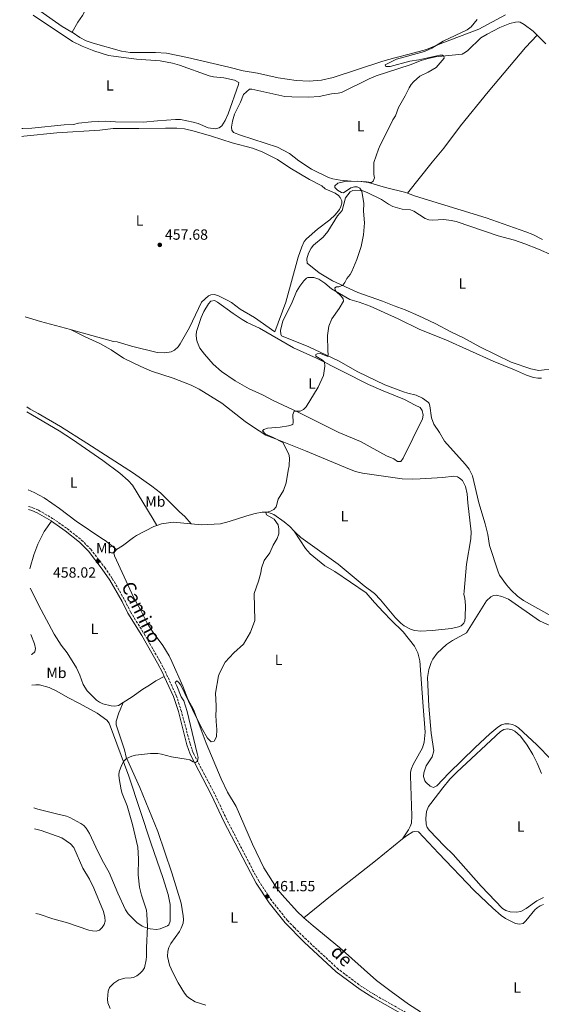
# Model space of a CAD drawing. Units: metres. Extents: x 625337 to 628810, y 4683289 to 4685663.
# Drawn here: x 625354 to 625708, y 4683796 to 4684463 of the extents above; entities that cross this region are included whole.
import ezdxf
from ezdxf.enums import TextEntityAlignment as Align

# ---------------------------------------------------------------- set-up
doc = ezdxf.new("R2010")
doc.units = ezdxf.units.M
doc.header["$MEASUREMENT"] = 0
doc.linetypes.add('DGN Style 3', pattern=[2.435890702152634, 1.739921930109024, -0.6959687720436097])
for name, color, linetype, lineweight in [('Camino', 7, 'DGN Style 3', 0), ('Cota de punto acotado terreno', 7, 'Continuous', 0), ('Curva de nivel intermedia', 30, 'Continuous', 0), ('Etiqueta de uso rústico', 92, 'Continuous', 0), ('Línea de cambio de uso (parcela vista)', 92, 'Continuous', 0), ('Margen derecho', 7, 'Continuous', 0), ('Punto acotado terreno (símbolo)', 7, 'Continuous', 0)]:
    doc.layers.add(name, color=color, linetype=linetype, lineweight=lineweight)
doc.styles.add('Style-Arial', font='arial.ttf')

# ---------------------------------------------------------------- blocks, each defined once
blk = doc.blocks.new('5PATER')
at = {"layer": 'Punto acotado terreno (símbolo)', "linetype": 'Continuous', "lineweight": 0}
h = blk.add_hatch(color=51, dxfattribs=at)
edge = h.paths.add_edge_path()
edge.add_ellipse((0, 0), major_axis=(-0.1095731443231308, -0.1110710700762829), ratio=0.9994222409660317, start_angle=0, end_angle=360)

msp = doc.modelspace()

# ---------------------------------------------------------------- linework, layer by layer
at = {"layer": 'Camino', "color": 7, "linetype": 'DGN Style 3', "lineweight": 0}
for points in [[(625360.2499999986, 4684132.91, 457.2899999999937), (625363.1000000008, 4684132.000000001, 457.5700000000071), (625366.9099999995, 4684130.34, 457.6100000000007), (625376.57, 4684124.780000002, 457.5899999999966), (625386.3399999999, 4684117.899999999, 457.6300000000047), (625396.1700000003, 4684110.13, 457.7700000000041), (625402.3599999994, 4684103.930000002, 457.8800000000046), (625411.839999999, 4684091.590000001, 458.2400000000054), (625417.010000001, 4684084.080000003, 458.2700000000042), (625425.4099999988, 4684069.4, 458.6399999999995), (625429.3400000003, 4684061.49, 458.679999999993), (625438.640000001, 4684046.510000002, 458.679999999993), (625449.3699999999, 4684027.780000002, 459.0599999999978), (625452.7199999981, 4684021.38, 459.1999999999971), (625460.32, 4684004.859999999, 459.4700000000012), (625463.8299999969, 4683994.020000001, 459.529999999999)], [(625618.1099999981, 4683788.880000001, 463.1499999999942), (625594.6700000024, 4683802.220000001, 462.8500000000058), (625586.23, 4683807.480000001, 462.7200000000012), (625570.1200000009, 4683819.469999999, 462.4199999999984), (625548.5200000004, 4683839.480000001, 461.9600000000063), (625540.3099999982, 4683847.720000001, 461.9199999999983), (625535.7199999993, 4683852.420000002, 461.5899999999965), (625525.0300000008, 4683865.780000002, 461.6499999999943), (625516.4299999997, 4683878.960000001, 461.3999999999942), (625512.5599999984, 4683885.95, 461.1900000000023), (625494.6799999991, 4683920.57, 460.8899999999994), (625486.3199999996, 4683938.230000001, 460.550000000003), (625471.7799999998, 4683966.059999999, 460.1699999999983), (625469.73, 4683972.160000001, 460.0500000000029), (625463.8299999969, 4683994.020000001, 459.529999999999)]]:
    msp.add_polyline3d(points, dxfattribs=at)
at = {"layer": 'Curva de nivel intermedia', "color": 30, "linetype": 'Continuous', "lineweight": 0, "flags": 128}
for points, elevation in [([(625593.8400000007, 4684353.109999999), (625594.5899999995, 4684355.499999999), (625594.29, 4684357.609999998), (625594.3200000012, 4684365.749999999), (625597.2800000006, 4684374.829999999), (625598.4400000006, 4684377.67), (625604.7199999993, 4684389.529999999), (625607.1199999999, 4684394.829999999), (625608.8700000001, 4684397.539999999), (625610.9100000008, 4684403.180000001), (625615.4200000013, 4684410.929999999), (625618.1500000006, 4684416.42), (625619.5000000006, 4684418.63), (625621.1400000012, 4684420.519999998), (625625.3800000013, 4684424.199999999), (625631.0699999998, 4684427.039999999), (625636.3700000017, 4684430.270000001), (625641.800000001, 4684436.399999999), (625641.7499999995, 4684437.859999998), (625640.7400000015, 4684438.560000001), (625639.0200000005, 4684438.48), (625624.8200000003, 4684435.279999999), (625618.7200000006, 4684434.56), (625605.2600000004, 4684430.939999999), (625602.2899999997, 4684430.869999999), (625601.8000000002, 4684431.88), (625609.5600000008, 4684435.739999999), (625628.570000001, 4684440.99), (625633.5300000008, 4684443.259999999), (625641.26, 4684447.930000001), (625649.2500000009, 4684451.949999999), (625657.4000000004, 4684455.579999999), (625660.1400000006, 4684457.77), (625664.3200000004, 4684462.689999999)], 460.0000000000001), ([(625593.8400000007, 4684353.109999999), (625592.6700000018, 4684352.230000001), (625589.3200000012, 4684352.77), (625583.140000001, 4684353.159999998), (625574.5700000012, 4684352.939999999), (625569.7300000021, 4684351.909999999), (625567.8500000001, 4684350.039999999), (625567.6900000013, 4684348.880000001), (625569.5100000007, 4684347.13), (625572.4000000008, 4684345.559999999), (625573.770000001, 4684345.369999999), (625578.6500000004, 4684348.579999999), (625581.0199999998, 4684349.380000001), (625583.0300000014, 4684349.41), (625584.7800000015, 4684348.4), (625586.1300000015, 4684346.319999999), (625587.380000001, 4684338.08), (625587.3200000006, 4684332.880000001), (625587.8900000006, 4684324.929999998), (625587.1599999998, 4684316.939999999), (625585.5700000006, 4684308.949999999), (625582.7400000008, 4684300.119999997), (625579.4000000014, 4684292.08), (625578.1000000006, 4684289.939999999), (625575.8699999999, 4684287.319999999), (625574.5199999998, 4684284.469999999), (625573.2800000015, 4684282.649999999), (625570.5900000003, 4684281.559999999), (625568.8899999994, 4684281.720000001), (625567.7300000016, 4684281.039999999), (625568.3500000007, 4684278.990000002), (625572.4099999998, 4684275.039999999), (625573.4800000006, 4684273.529999998), (625573.7000000017, 4684271.98), (625570.6300000006, 4684266.9), (625565.6500000006, 4684259.929999999), (625563.6400000012, 4684254.92), (625562.860000001, 4684248.699999999), (625562.9999999997, 4684238.259999999), (625563.3500000006, 4684235.77), (625562.9500000007, 4684234.509999999), (625557.9900000007, 4684236.42), (625555.7700000011, 4684236.350000001), (625554.8800000015, 4684235.87), (625554.8200000012, 4684234.739999998), (625559.5399999997, 4684231.869999999), (625560.7100000009, 4684230.65), (625561.0500000007, 4684227.959999999), (625560.0500000014, 4684221.59), (625556.4999999999, 4684213.560000001), (625548.4000000019, 4684200.289999999), (625546.5399999998, 4684198.52), (625544.3100000013, 4684197.4), (625540.2700000001, 4684197.42), (625539.2199999996, 4684195.189999999), (625539.5400000014, 4684189.449999999), (625539.2799999999, 4684188.52), (625538.7100000001, 4684188.079999999), (625536.3000000005, 4684187.539999999), (625530.7100000002, 4684186.609999998), (625522.0700000012, 4684186.01), (625519.7700000014, 4684185.06), (625518.8200000013, 4684184.039999999), (625520.7100000001, 4684181.880000001), (625525.5300000013, 4684179.91), (625532.57, 4684176.17), (625536.5700000009, 4684168.249999999), (625537.0600000004, 4684165.789999999), (625536.9000000019, 4684160.32), (625536.1600000019, 4684157.27), (625534.9100000003, 4684148.930000001), (625532.9600000011, 4684143.609999998), (625529.4299999995, 4684137.83), (625527.99, 4684132.600000001), (625526.5400000017, 4684130.859999998), (625524.2999999998, 4684129.75), (625520.9800000006, 4684128.689999999), (625521.4500000001, 4684127.289999999), (625526.5700000008, 4684124.34), (625529.480000001, 4684120.470000001), (625529.880000001, 4684117.550000001), (625529.7500000015, 4684114.380000001), (625528.7700000001, 4684111.210000002), (625525.9800000007, 4684106.59), (625523.7200000009, 4684101.41), (625519.8000000003, 4684096.31), (625518.03, 4684090.999999999), (625517.5499999997, 4684087.939999999), (625516.0600000009, 4684082.330000001), (625513.1900000009, 4684074), (625513.5700000009, 4684055.739999998), (625510.5600000002, 4684047.689999999), (625505.9500000011, 4684039.63), (625499.3399999995, 4684033.720000001), (625493.5200000014, 4684027.34), (625489.8500000011, 4684020.439999999), (625488.860000001, 4684018.13), (625486.8400000003, 4684006.31)], 460), ([(625361.810000001, 4684046.05), (625364.300000001, 4684039.769999999), (625365.060000001, 4684036.65), (625364.5900000016, 4684034.46), (625362.740000001, 4684032.779999999), (625362.0500000002, 4684032.509999999)], 455), ([(625467.62, 4683994.099999999), (625465.480000001, 4684001.279999998), (625463.7400000021, 4684003.939999999), (625460.7600000004, 4684011.31), (625459.5199999998, 4684013.61), (625460.7100000011, 4684014.789999999), (625461.86, 4684013.829999999), (625463.3900000011, 4684011.849999999)], 460.0000000000001), ([(625463.3900000011, 4684011.849999999), (625473.8400000005, 4683990.179999999), (625478.0499999993, 4683981.699999998), (625481.4800000006, 4683975.9), (625483.9900000005, 4683973.429999998), (625485.9400000018, 4683973.819999999), (625487.5199999998, 4683976.800000001), (625487.8399999995, 4683981.88), (625487.2899999997, 4683987.329999999), (625487.1100000008, 4683991.849999999), (625487.2899999997, 4683995.039999999), (625487.4000000014, 4683997.91), (625486.8400000003, 4684006.31)], 460.0000000000001), ([(625467.62, 4683994.099999999), (625474.5900000016, 4683965.569999999), (625475.1300000002, 4683962.909999999), (625474.8200000018, 4683960.41), (625473.350000001, 4683959.38), (625471.6800000013, 4683959.859999998), (625469.5300000011, 4683961.15), (625467.0700000002, 4683961.779999998), (625457.1500000005, 4683963.229999999), (625450.2800000017, 4683965.189999999), (625447.7900000017, 4683965.449999998), (625442.7800000005, 4683965.48), (625432.8099999994, 4683964.42), (625430.1600000006, 4683963.71), (625426.6900000017, 4683962.160000001), (625424.9200000013, 4683960.380000002), (625423.1199999999, 4683957.480000001), (625421.5500000007, 4683953.159999999), (625421.3600000007, 4683951.09), (625421.5900000011, 4683948.609999998), (625423.0199999993, 4683940.96), (625423.690000002, 4683938.550000001), (625427.1800000012, 4683930.03), (625430.6700000003, 4683917.430000001), (625434.24, 4683902.210000001), (625434.7300000016, 4683894.189999999), (625434.5599999995, 4683883.359999999), (625435.5300000019, 4683875.050000001), (625436.7099999997, 4683869.630000001), (625440.1000000006, 4683859.470000001), (625440.4700000016, 4683856.81), (625440.7900000013, 4683848.49), (625440.1699999998, 4683833.83), (625440.2500000002, 4683828.170000001), (625439.9599999997, 4683825.689999999), (625438.7100000002, 4683820.49), (625437.4400000006, 4683818.34), (625435.7100000007, 4683816.46), (625433.6299999997, 4683814.909999999), (625431.3200000008, 4683813.880000001), (625429.8200000009, 4683813.519999999), (625425.5000000002, 4683813.289999999), (625421.5199999994, 4683812.23), (625418.0599999994, 4683810.01), (625415.1100000012, 4683806.970000001), (625414.1400000011, 4683804.619999998), (625413.7300000021, 4683799.12), (625414.0000000002, 4683796.65), (625415.6200000008, 4683792.880000002)], 460.0000000000001), ([(625364.1600000003, 4683914.5), (625368.8499999996, 4683913.449999999), (625382.7999999993, 4683908.539999999), (625388.6300000009, 4683904.34), (625390.8200000015, 4683901.86), (625397.0199999996, 4683887.82), (625401.480000001, 4683880.330000001), (625404.5600000012, 4683874.289999999), (625411.0300000019, 4683858.470000001), (625411.9700000007, 4683854.7), (625412.1800000009, 4683852.039999999), (625411.4200000009, 4683849.7), (625410.0900000009, 4683847.67), (625408.2800000005, 4683845.980000001), (625406.1300000002, 4683845.279999998), (625403.6300000013, 4683845.369999998), (625401.0200000006, 4683845.949999999), (625386.5600000012, 4683850.810000001), (625376.6900000006, 4683853.48), (625367.4900000007, 4683856.67), (625365.1799999995, 4683857.239999999)], 455)]:
    msp.add_lwpolyline(points, dxfattribs=dict(at, elevation=elevation))
at = {"layer": 'Línea de cambio de uso (parcela vista)', "color": 92, "linetype": 'Continuous', "lineweight": 0, "extrusion": (0.08243884747462443, 0.3363833839378143, 0.9381098312231894), "elevation": 1627690.396742849, "flags": 128}
msp.add_lwpolyline([(507579.5074516801, -4407530.104427538), (507600.5047778881, -4407530.479783508), (507611.4064054141, -4407531.143874837)], dxfattribs=at)
at = {"layer": 'Línea de cambio de uso (parcela vista)', "color": 92, "linetype": 'Continuous', "lineweight": 0, "extrusion": (-0.008035324187690103, -0.0139976531831855, 0.9998697411515972), "elevation": -70133.2091173825, "flags": 128}
msp.add_lwpolyline([(625453.8253921523, 4683598.250898592), (625441.7451393272, 4683599.47101813), (625433.8047528211, 4683598.290907106), (625430.7145311531, 4683597.230798651)], dxfattribs=at)
at = {"layer": 'Línea de cambio de uso (parcela vista)', "color": 92, "linetype": 'Continuous', "lineweight": 0, "extrusion": (-0.8999856109366677, 0.3804675196464826, 0.2127683402224269), "elevation": 1219334.630000543, "flags": 128}
msp.add_lwpolyline([(-4557848.883954781, -265045.5295868382), (-4557843.588022888, -265045.263494024), (-4557841.379475525, -265045.314665719)], dxfattribs=at)
at = {"layer": 'Línea de cambio de uso (parcela vista)', "color": 92, "linetype": 'Continuous', "lineweight": 0, "extrusion": (-0.05636991764866676, -0.1921625252087695, 0.9797428215045373), "elevation": -934877.5780212287, "flags": 128}
msp.add_lwpolyline([(-718372.5640969572, 4576047.867815252), (-718369.8779424694, 4576047.767945004), (-718356.8201319742, 4576048.167425998)], dxfattribs=at)
at = {"layer": 'Línea de cambio de uso (parcela vista)', "color": 92, "linetype": 'Continuous', "lineweight": 0, "extrusion": (0.2561051516269309, -0.3320460855036039, 0.9078301319144899), "elevation": -1394630.161987258, "flags": 128}
msp.add_lwpolyline([(3356016.020363175, 3020355.435865987), (3355992.559220028, 3020354.863535465), (3355953.765310119, 3020354.505828889)], dxfattribs=at)
at = {"layer": 'Línea de cambio de uso (parcela vista)', "color": 92, "linetype": 'Continuous', "lineweight": 0, "extrusion": (-0.0159034703367177, -0.0131068667614175, 0.999787622285327), "elevation": -70877.12589264617, "flags": 128}
msp.add_lwpolyline([(-3216661.741064768, 3460928.196466956), (-3216661.741064769, 3460904.905108043)], dxfattribs=at)
at = {"layer": 'Línea de cambio de uso (parcela vista)', "color": 92, "linetype": 'Continuous', "lineweight": 0, "extrusion": (-0.2909743229814446, -0.3145416453273087, 0.9035471745959254), "elevation": -1654867.830259826, "flags": 128}
msp.add_lwpolyline([(-2721474.291957879, 3490671.744548469), (-2721466.066383753, 3490672.024602577), (-2721442.90523745, 3490673.634913696)], dxfattribs=at)
at = {"layer": 'Línea de cambio de uso (parcela vista)', "color": 92, "linetype": 'Continuous', "lineweight": 0}
for points in [[(625402.8499999996, 4684476.130000001, 456.7400000000052), (625401.6200000001, 4684474.220000001, 456.7200000000012), (625396.75, 4684465.49, 456.8300000000018), (625393.5899999999, 4684460.789999999, 457.0800000000018), (625389.7599999999, 4684454.060000001, 457.3000000000029)], [(625389.7599999999, 4684454.060000001, 457.3000000000029), (625389.5700000003, 4684454.189999999, 457.3000000000029), (625383.0599999997, 4684457.880000001, 457.0800000000018), (625367.9400000004, 4684468.65, 456.6399999999995), (625365.6399999997, 4684469.65, 456.6399999999995), (625360.8700000001, 4684471.060000001, 456.6399999999995), (625357.5999999996, 4684471.26, 456.6399999999995), (625355.1799999997, 4684470.630000001, 456.6399999999995), (625354.2300000006, 4684469.99, 456.6300000000047)], [(625363.4800000006, 4684465.59, 456.6399999999995), (625389.9400000004, 4684447.9, 456.7700000000041), (625396.6399999997, 4684444.550000001, 456.8899999999995), (625404.54, 4684441.480000001, 456.8999999999942), (625414.4199999999, 4684438.4, 457.1600000000035), (625417.7199999997, 4684437.75, 457.2100000000065), (625433.3200000003, 4684435.800000001, 457.3000000000029), (625449.3200000003, 4684434.66, 457.6199999999953), (625457.6799999997, 4684433.189999999, 457.820000000007), (625462.5, 4684431.850000001, 457.929999999993), (625482.5599999997, 4684424.470000001, 457.9499999999971), (625485.5099999999, 4684423.76, 457.9499999999971), (625492.5099999999, 4684423.230000001, 457.9700000000012), (625499.75, 4684421.58, 458.2599999999948), (625502.6799999997, 4684420.109999999, 458.3500000000058), (625502.6200000001, 4684418.680000001, 458.4799999999959), (625495.4900000002, 4684398.77, 458.4799999999959), (625493.5, 4684394.199999999, 458.4799999999959), (625491.1799999997, 4684390.619999999, 458.4799999999959), (625489.3600000005, 4684389.279999999, 458.4799999999959), (625486.9000000004, 4684388.539999999, 458.3800000000047), (625482.0599999997, 4684389.24, 458.3500000000058), (625475.2000000002, 4684392.300000001, 458.3500000000058), (625471.7000000002, 4684393.220000001, 458.3500000000058), (625463.2300000006, 4684394.859999999, 458.1199999999953), (625459.7699999996, 4684395, 458.070000000007), (625447.5199999996, 4684394.029999999, 457.6900000000023), (625437.9900000002, 4684393.189999999, 457.7799999999989), (625419.2699999996, 4684393.380000001, 457.6900000000023), (625412.3099999997, 4684393.859999999, 457.5599999999977), (625402.8600000005, 4684393.4, 457.3899999999995), (625394.0499999998, 4684392.460000001, 457.3000000000029), (625390.7999999998, 4684391.57, 457.3000000000029), (625384.3399999999, 4684391.289999999, 456.7700000000041), (625362.4100000003, 4684389.08, 456.6399999999995), (625356.29, 4684388.880000001, 456.5099999999948), (625355.6799999997, 4684388.800000001, 456.5099999999948)], [(625683.4500000002, 4684465.9, 460.179999999993), (625665.3200000003, 4684456.16, 460.0500000000029), (625639.25, 4684446.289999999, 459.7899999999936), (625630.0199999996, 4684442.439999999, 459.9199999999983), (625618.9900000002, 4684439.42, 459.5200000000041), (625608.5499999998, 4684436.630000001, 459.6600000000035), (625600.2100000001, 4684434.49, 459.3899999999995), (625566.6299999999, 4684423.350000001, 459.320000000007), (625558.79, 4684421.65, 459.1300000000047), (625550.4699999997, 4684420.930000001, 459.1300000000047), (625541.5300000003, 4684421.380000001, 459.1199999999953), (625529.4600000001, 4684423.07, 459), (625515.4800000006, 4684426.439999999, 458.7400000000052), (625505.6500000004, 4684427.869999999, 458.4799999999959), (625495.9699999997, 4684430.310000001, 458.2100000000065), (625468.04, 4684436.960000001, 458.1600000000035), (625453.7599999999, 4684439.939999999, 457.679999999993), (625446.2800000003, 4684440.380000001, 457.3000000000029), (625429.0700000003, 4684440.33, 457.5500000000029), (625423.1699999999, 4684441.33, 457.429999999993), (625403.9600000001, 4684446.630000001, 457.3000000000029), (625399.25, 4684448.310000001, 457.3000000000029), (625395.0899999999, 4684450.42, 457.3000000000029), (625389.7599999999, 4684454.060000001, 457.3000000000029)], [(625617.0999999996, 4684345.060000001, 460.320000000007), (625616.0099999999, 4684345.449999999, 460.320000000007), (625602.2000000002, 4684348.82, 460.0599999999977), (625590.6500000004, 4684352.199999999, 459.8699999999953), (625585.7000000002, 4684352.91, 459.8000000000029), (625578.8600000005, 4684353.119999999, 459.6499999999942), (625571.4000000004, 4684353.84, 459.6900000000023), (625566.4699999997, 4684354.77, 459.6600000000035), (625563.4400000004, 4684355.699999999, 459.570000000007), (625552.0300000003, 4684361.33, 459.0899999999965), (625543.3700000001, 4684366.869999999, 459.2700000000041), (625537.0099999999, 4684371.850000001, 459.25), (625528.9100000003, 4684376.310000001, 459.0099999999948), (625503.8499999996, 4684384.32, 458.4900000000052), (625499.2000000002, 4684386.17, 458.4900000000052), (625498.0700000003, 4684387.83, 458.4900000000052), (625497.79, 4684389.699999999, 458.4900000000052), (625498.3799999999, 4684393.74, 458.4900000000052), (625499.9100000003, 4684398.51, 458.4900000000052), (625503.7999999998, 4684406.710000001, 458.4900000000052), (625505.8899999997, 4684411.939999999, 458.4900000000052), (625510.0300000003, 4684415.449999999, 458.6199999999953), (625511.5300000003, 4684415.529999999, 458.6600000000035), (625534, 4684410.65, 459.0099999999948), (625538.7199999997, 4684410.230000001, 459.1900000000023), (625550.1100000005, 4684410.17, 459.2700000000041), (625557.1500000004, 4684410.539999999, 459.3999999999942), (625565.5899999999, 4684412.359999999, 459.2700000000041), (625569.9500000002, 4684412.710000001, 459.3600000000006), (625572.3600000005, 4684413.310000001, 459.3999999999942), (625591.1500000004, 4684422.609999999, 459.5399999999936), (625595.7300000006, 4684424.600000001, 459.5299999999989), (625618.8399999999, 4684431.949999999, 459.5299999999989), (625626.2199999997, 4684434.970000001, 460.0599999999977), (625631.0300000003, 4684436.369999999, 460.0599999999977), (625635.9400000004, 4684437.350000001, 460.0599999999977), (625651.9299999997, 4684438.880000001, 460.1900000000023), (625654, 4684439.310000001, 460.1900000000023), (625656.2599999999, 4684440.460000001, 460.1900000000023), (625657.8200000003, 4684441.689999999, 460.2200000000012), (625666.8200000003, 4684450.189999999, 460.1499999999942), (625671.0599999997, 4684452.859999999, 460.0599999999977), (625679.7100000001, 4684457.279999999, 460.0599999999977), (625686.29, 4684460.08, 460.1900000000023), (625690.1200000001, 4684460.91, 460.179999999993), (625692.5599999997, 4684461.109999999, 460.1900000000023), (625693.4800000006, 4684460.949999999, 460.7100000000065), (625696.1100000005, 4684459.380000001, 460.75), (625702.1699999999, 4684454.869999999, 460.8099999999977), (625704.9600000001, 4684452.109999999, 460.8600000000006)], [(625617.0999999996, 4684345.060000001, 460.320000000007), (625633.6799999997, 4684366.050000001, 460.5800000000018), (625641.7100000001, 4684375.630000001, 460.5800000000018), (625652.9800000006, 4684390.609999999, 460.5800000000018), (625671.6299999999, 4684413.810000001, 460.5800000000018), (625697.0700000003, 4684443.810000001, 460.679999999993), (625704.9600000001, 4684452.109999999, 460.8600000000006)], [(625704.9600000001, 4684452.109999999, 460.8600000000006), (625710.8200000003, 4684446.32, 460.9700000000012)], [(625355.7800000003, 4684383.51, 456.3500000000058), (625357.1399999997, 4684383.630000001, 456.3800000000047), (625379.5099999999, 4684386.029999999, 456.5), (625408.4699999997, 4684387.84, 457.0399999999936), (625417.5899999999, 4684388.92, 457.0399999999936), (625435.0700000003, 4684388.960000001, 457.4100000000035), (625453.0499999998, 4684389.17, 457.429999999993), (625460.8200000003, 4684389.039999999, 457.6900000000023), (625465.8099999997, 4684388.630000001, 457.6900000000023), (625472.54, 4684387.07, 457.6900000000023), (625484.3200000003, 4684383.779999999, 457.9700000000012), (625498.1600000003, 4684379.199999999, 458.2100000000065), (625511.8899999997, 4684375.57, 458.4799999999959), (625518.4699999997, 4684373.08, 458.4799999999959), (625528.8499999996, 4684367.949999999, 458.6399999999995), (625537.1900000004, 4684362.16, 458.8699999999953), (625550.5700000003, 4684354.33, 459.1300000000047), (625558.9400000004, 4684349.949999999, 459.2599999999948), (625561.2400000002, 4684348.060000001, 459.2599999999948), (625567.9900000002, 4684345.029999999, 459.3099999999977), (625570.2000000002, 4684343.430000001, 459.3899999999995), (625571.3200000003, 4684342.02, 459.3899999999995), (625572.5499999998, 4684339.880000001, 459.8800000000047), (625572.6399999997, 4684338.350000001, 459.7899999999936), (625571.9400000004, 4684335.960000001, 459.8000000000029), (625571.0300000003, 4684334.050000001, 459.7899999999936), (625568.0700000003, 4684330.380000001, 459.6600000000035), (625564.3700000001, 4684327.039999999, 459.4400000000023), (625555.9699999997, 4684320.67, 459.1600000000035), (625548.5599999997, 4684314.220000001, 459.2599999999948), (625546.9600000001, 4684312.279999999, 459.3600000000006), (625545.4100000003, 4684308.74, 459.3899999999995), (625542.9199999999, 4684301.66, 459.3099999999977), (625534.4800000006, 4684271.24, 459.1900000000023), (625527.0599999997, 4684251.060000001, 459.3899999999995)], [(625717.0700000003, 4684226.27, 462.1499999999942), (625705.9500000002, 4684225.02, 462.070000000007), (625700.7100000001, 4684226.100000001, 462.0200000000041), (625687.2800000003, 4684230.600000001, 461.8899999999995), (625677.1399999997, 4684235.539999999, 461.5), (625666.0599999997, 4684241.060000001, 461.5), (625655.0599999997, 4684246.99, 461.3699999999953), (625646.7800000003, 4684250.880000001, 461.5), (625635.6900000004, 4684256.730000001, 461.1100000000006), (625624.6799999997, 4684262.060000001, 460.9799999999959), (625615.5, 4684266.039999999, 460.8399999999965), (625607.9100000003, 4684268.680000001, 460.5800000000018), (625600.1100000005, 4684271.99, 460.4799999999959), (625583.4199999999, 4684277.699999999, 460.0500000000029), (625566.1799999997, 4684285.619999999, 459.7899999999936), (625557.1100000005, 4684291.210000001, 459.6999999999971), (625549.1399999997, 4684297.710000001, 459.5299999999989), (625548.9299999997, 4684300.630000001, 459.5299999999989), (625550.04, 4684304.430000001, 459.5299999999989), (625551.7800000003, 4684307.869999999, 459.6900000000023), (625553.2999999998, 4684309.850000001, 459.8000000000029), (625559.79, 4684315.350000001, 459.75), (625563.1200000001, 4684319.07, 459.6600000000035), (625569.6500000004, 4684329.66, 459.8000000000029), (625572.7800000003, 4684333.32, 459.8000000000029), (625575.0700000003, 4684341.99, 459.8000000000029), (625578.2699999996, 4684345.99, 459.8000000000029), (625580.0999999996, 4684346.859999999, 459.8000000000029), (625586.7300000006, 4684346.630000001, 460.0599999999977), (625589.6799999997, 4684345.600000001, 460.320000000007), (625599.3200000003, 4684340.810000001, 460.0599999999977), (625604.1500000004, 4684337.539999999, 460.1900000000023), (625607.0300000003, 4684335.99, 460.320000000007), (625613.3499999996, 4684334.25, 460.320000000007), (625619.1399999997, 4684333.76, 460.320000000007), (625621.3099999997, 4684332.789999999, 460.3699999999953), (625629.04, 4684327.800000001, 460.6000000000058), (625631.4600000001, 4684327.08, 460.5800000000018), (625633.9299999997, 4684326.800000001, 460.5800000000018)], [(625708.5999999996, 4684313.710000001, 461.7599999999948), (625701.9100000003, 4684317.100000001, 461.4900000000052), (625697.29, 4684318.970000001, 461.3699999999953), (625670.2999999998, 4684328.42, 461.2400000000052), (625622.5099999999, 4684343.130000001, 460.320000000007), (625617.0999999996, 4684345.060000001, 460.320000000007)], [(625633.9299999997, 4684326.800000001, 460.5800000000018), (625641.7599999999, 4684327.26, 460.7200000000012), (625646.6799999997, 4684326.51, 461.2400000000052), (625649.9600000001, 4684325.9, 461.1100000000006), (625678.4699999997, 4684316.130000001, 461.5), (625689.5199999996, 4684313.33, 461.3800000000047), (625696.5999999996, 4684310.859999999, 461.6399999999995), (625705.8499999996, 4684307.09, 462.0599999999977), (625715.0199999996, 4684303, 462.320000000007)], [(625707.75, 4684219.789999999, 462.2799999999989), (625705.2599999999, 4684219.730000001, 462.1399999999995), (625702.3799999999, 4684220.199999999, 462.0200000000041), (625697.6399999997, 4684221.779999999, 462.0200000000041), (625689.4600000001, 4684225.350000001, 462.0200000000041), (625675.0700000003, 4684231.25, 461.570000000007), (625642.9699999997, 4684245.65, 461.2799999999989), (625625.4400000004, 4684252.82, 460.8099999999977), (625610.6900000004, 4684259.930000001, 460.679999999993), (625591.7300000006, 4684268.49, 460.5800000000018), (625584.2199999997, 4684271.210000001, 460.1900000000023), (625577.9800000006, 4684273.039999999, 460.0599999999977), (625565.4500000002, 4684280.369999999, 459.929999999993), (625561.0300000003, 4684284.07, 459.8000000000029), (625556.9699999997, 4684286.9, 459.8000000000029), (625553.6500000004, 4684287.960000001, 459.8000000000029), (625549.5999999996, 4684287.930000001, 459.8000000000029), (625548.5599999997, 4684287.470000001, 459.8000000000029), (625546.6900000004, 4684285.710000001, 459.8000000000029), (625544.0099999999, 4684282.050000001, 459.7599999999948), (625541.75, 4684278.550000001, 459.6600000000035), (625538.3700000001, 4684270.029999999, 459.5299999999989), (625532.5999999996, 4684258.550000001, 459.6600000000035), (625530.8799999999, 4684252.039999999, 459.6600000000035), (625531.1100000005, 4684249.550000001, 459.6600000000035), (625531.6900000004, 4684248.529999999, 459.6600000000035), (625550.0899999999, 4684241.039999999, 459.8000000000029), (625562.1799999997, 4684235.380000001, 459.929999999993), (625570.2100000001, 4684231.4, 460.0599999999977), (625583.3200000003, 4684224.130000001, 460.570000000007), (625601.5899999999, 4684215.26, 460.7400000000052), (625614.3499999996, 4684210.49, 460.9199999999983), (625617.3700000001, 4684209.550000001, 460.9700000000012), (625622.8399999999, 4684208.300000001, 461.5), (625627.2999999998, 4684206.109999999, 461.5399999999936), (625631.2800000003, 4684203.390000001, 461.3899999999995), (625631.8200000003, 4684202.5, 461.3699999999953), (625632.0999999996, 4684201.08, 461.3699999999953), (625633.2800000003, 4684192.949999999, 461.3699999999953), (625634.9699999997, 4684188.699999999, 461.3899999999995), (625638.6900000004, 4684182.99, 461.5), (625642.0599999997, 4684177.01, 461.5), (625656.2100000001, 4684161.49, 461.9700000000012), (625658.8099999997, 4684158.180000001, 462.0200000000041), (625661.0899999999, 4684153.710000001, 462.0200000000041), (625665.3099999997, 4684135.390000001, 462.2799999999989), (625669.6600000003, 4684121.130000001, 462.1900000000023), (625671.3799999999, 4684113.779999999, 462.4199999999983), (625672.6900000004, 4684106.390000001, 462.4100000000035), (625678.4199999999, 4684088.66, 462.8099999999977), (625679.4900000002, 4684086.41, 462.7400000000052), (625684.0800000001, 4684079.76, 462.7700000000041), (625687.1799999997, 4684076.210000001, 462.8000000000029), (625691.6500000004, 4684072.199999999, 462.8399999999965), (625695.6399999997, 4684069.189999999, 462.9199999999983), (625717.0999999996, 4684057.220000001, 463.25)], [(625527.0599999997, 4684251.060000001, 459.3899999999995), (625513.2699999996, 4684260.800000001, 459.3800000000047), (625503.6600000003, 4684266.51, 459.1300000000047), (625497.6600000003, 4684271.01, 458.8699999999953), (625494.8899999997, 4684272.699999999, 458.8699999999953), (625488.6100000005, 4684275.699999999, 458.8699999999953), (625486.1299999999, 4684276.449999999, 458.8699999999953), (625483.6799999997, 4684276.24, 458.7200000000012), (625482.1299999999, 4684275.460000001, 458.6000000000058), (625477.4600000001, 4684271.350000001, 458.4700000000012), (625469.2199999997, 4684254.01, 458.5599999999977), (625463.0499999998, 4684242.939999999, 458.6000000000058), (625461.6399999997, 4684240.91, 458.6699999999983), (625459.1799999997, 4684238.680000001, 458.7400000000052), (625456.9199999999, 4684237.52, 458.7400000000052), (625452.5999999996, 4684236.859999999, 458.7400000000052), (625447.3200000003, 4684237.060000001, 458.7400000000052), (625429.9500000002, 4684241.550000001, 458.3399999999965), (625420.3399999999, 4684244.4, 458.3399999999965), (625417.7400000002, 4684244.609999999, 458.3399999999965), (625392.5899999999, 4684251.689999999, 457.6499999999942), (625388.7100000001, 4684252.699999999, 457.6199999999953)], [(625612.5199999996, 4684163.27, 461.2400000000052), (625610.2599999999, 4684163.4, 461.2400000000052), (625607.8799999999, 4684165.119999999, 461.2400000000052), (625602.7300000006, 4684167.210000001, 461.2400000000052), (625585.1500000004, 4684176.76, 461.0099999999948), (625570.4400000004, 4684183.02, 460.4499999999971), (625542.9299999997, 4684196.680000001, 460.1699999999983), (625525.9699999997, 4684204.67, 459.8000000000029), (625518.6900000004, 4684208.49, 459.5299999999989), (625509.7300000006, 4684212.609999999, 459.6600000000035), (625500.1600000003, 4684217.99, 459.5299999999989), (625490.9100000003, 4684224.300000001, 459.3899999999995), (625485.3200000003, 4684229.17, 459.2700000000041), (625479.4100000003, 4684235.91, 459.2700000000041), (625476.3399999999, 4684240.15, 459.2200000000012), (625474.4299999997, 4684244.4, 459.070000000007), (625473.9500000002, 4684246.470000001, 459.0099999999948), (625473.7999999998, 4684248.980000001, 459.070000000007), (625474.1200000001, 4684251.42, 459.1399999999995), (625477.2000000002, 4684260.83, 458.9199999999983), (625479.0499999998, 4684264.890000001, 458.8099999999977), (625482.2199999997, 4684270.220000001, 458.75), (625483.8399999999, 4684271.960000001, 458.75), (625486.1799999997, 4684272.34, 458.75), (625488.3899999997, 4684271.16, 458.75), (625498.7999999998, 4684263.550000001, 458.75), (625505.0599999997, 4684259.390000001, 458.7899999999936), (625508.4800000006, 4684257.449999999, 458.8800000000047), (625516.7699999996, 4684253.699999999, 459.3000000000029), (625539.8499999996, 4684240.42, 459.5399999999936), (625555.3399999999, 4684233.25, 459.6600000000035), (625590.7100000001, 4684215.58, 460.5200000000041), (625600.5700000003, 4684211.119999999, 460.4499999999971), (625614.9199999999, 4684205.230000001, 460.8399999999965), (625622.2800000003, 4684201.58, 461.1100000000006), (625625.6600000003, 4684199.880000001, 461.1100000000006), (625627.0499999998, 4684197.800000001, 461.1100000000006), (625627.5899999999, 4684194.680000001, 461.1100000000006), (625627.1500000004, 4684192.220000001, 461.1100000000006), (625614.0800000001, 4684165.480000001, 461.2400000000052), (625612.5199999996, 4684163.27, 461.2400000000052)], [(625388.7100000001, 4684252.699999999, 457.6199999999953), (625398.6200000001, 4684247.75, 457.6199999999953), (625408.4600000001, 4684243.32, 457.7700000000041), (625416.2100000001, 4684238.91, 457.7599999999948), (625424.4900000002, 4684233.300000001, 458.0099999999948), (625436.4100000003, 4684227.66, 458.1399999999995), (625443.6699999999, 4684224.49, 458.3300000000018), (625458.2800000003, 4684219.850000001, 458.4799999999959), (625470.4000000004, 4684215.02, 458.8600000000006), (625475.9500000002, 4684212.279999999, 458.9799999999959), (625491.1100000005, 4684202.850000001, 459.070000000007), (625506.9500000002, 4684190.5, 459.2899999999936), (625512, 4684186.930000001, 459.5899999999965), (625520.9900000002, 4684181.130000001, 459.7200000000012), (625527.6600000003, 4684178.630000001, 459.9799999999959), (625547.9500000002, 4684170.619999999, 459.9900000000052), (625577.6699999999, 4684158.199999999, 460.6499999999942), (625581.6900000004, 4684156.66, 460.6399999999995), (625586.5099999999, 4684155.350000001, 460.8699999999953), (625613.3799999999, 4684151.65, 461.2899999999936), (625620.6799999997, 4684151.359999999, 461.5500000000029), (625625.6799999997, 4684151.480000001, 461.5500000000029), (625641.04, 4684152.539999999, 461.6900000000023), (625648.4900000002, 4684153.42, 461.820000000007), (625650.9000000004, 4684152.99, 461.9900000000052), (625652.3700000001, 4684152.130000001, 462.0800000000018), (625654.2300000006, 4684150.41, 462.0200000000041), (625656.3099999997, 4684146.449999999, 461.929999999993), (625657.5499999998, 4684141.380000001, 462.070000000007), (625657.8499999996, 4684135.380000001, 462.0800000000018), (625660.2100000001, 4684115.630000001, 462.179999999993), (625659.8499999996, 4684110.84, 462.0800000000018), (625657.0099999999, 4684093.9, 462.2100000000065), (625655.4299999997, 4684075.52, 462.3099999999977), (625655.2800000003, 4684073.289999999, 462.3399999999965), (625655.9000000004, 4684070.859999999, 462.3399999999965), (625656.2400000002, 4684065.789999999, 462.3399999999965), (625656.2100000001, 4684057.960000001, 462.4700000000012), (625655.9100000003, 4684055.5, 462.4700000000012), (625655.2699999996, 4684053.92, 462.4700000000012), (625653.5, 4684052.050000001, 462.4700000000012), (625651.7100000001, 4684051.26, 462.4700000000012), (625646.8099999997, 4684050.210000001, 462.4700000000012), (625633.8200000003, 4684048.850000001, 462.429999999993), (625625.8700000001, 4684048.42, 462.1100000000006), (625621.9000000004, 4684048.91, 461.9499999999971), (625619.5, 4684049.600000001, 461.9900000000052), (625614.8200000003, 4684052.02, 462.0200000000041), (625612.4199999999, 4684053.869999999, 461.9499999999971), (625608.9000000004, 4684057.439999999, 461.9600000000065), (625598.7599999999, 4684069.59, 461.7799999999989), (625594.6399999997, 4684074.029999999, 461.6900000000023), (625587.5999999996, 4684079.109999999, 461.4199999999983), (625570.1600000003, 4684093.83, 461.1600000000035), (625544.7000000002, 4684111.83, 460.4600000000065), (625540.8700000001, 4684115.380000001, 460.3800000000047), (625540.1799999997, 4684116.140000001, 460.3500000000058)], [(625359.0499999998, 4684200.27, 457.25), (625361.3899999997, 4684198.880000001, 457.25), (625366.7999999998, 4684195.869999999, 457.6399999999995), (625381.7999999998, 4684187, 457.7599999999948), (625399.7599999999, 4684175.630000001, 458.3000000000029), (625431.25, 4684155.529999999, 458.5500000000029), (625443.6799999997, 4684146.680000001, 458.820000000007), (625449.5899999999, 4684142.060000001, 458.8000000000029), (625462.5, 4684129.300000001, 459.3500000000058), (625466.0700000003, 4684126.180000001, 459.2100000000065), (625470.3300000001, 4684121.09, 459.4100000000035)], [(625447.2199999997, 4684120.07, 459.2100000000065), (625444.6399999997, 4684124.220000001, 458.6900000000023), (625430.5700000003, 4684147.210000001, 458.6100000000006), (625427.6799999997, 4684150.52, 458.429999999993), (625422.0700000003, 4684155.51, 458.429999999993), (625410.5999999996, 4684164.100000001, 458.3399999999965), (625390.0300000003, 4684178.189999999, 457.7100000000065), (625381.0700000003, 4684184.050000001, 457.6399999999995), (625359.1100000005, 4684196.939999999, 457.3999999999942)], [(625419.8200000003, 4684103.720000001, 458.6699999999983), (625412.25, 4684109.880000001, 458.5399999999936), (625409.7999999998, 4684111.180000001, 458.5399999999936), (625392.4100000003, 4684122.970000001, 458.2799999999989), (625381.2000000002, 4684131.58, 457.8800000000047), (625370.8600000005, 4684138.609999999, 457.7899999999936), (625364.0599999997, 4684142.33, 457.5800000000018), (625360.0499999998, 4684144.100000001, 457.4600000000065)], [(625540.1799999997, 4684116.140000001, 460.3500000000058), (625537.29, 4684119.350000001, 460.2400000000052), (625533.4199999999, 4684122.52, 460.2299999999959), (625526.3600000005, 4684127.32, 460.1000000000058), (625524.5599999997, 4684128.199999999, 459.9799999999959), (625522.0899999999, 4684128.92, 460.0399999999936), (625518.5899999999, 4684129.02, 460.1100000000006), (625513.7400000002, 4684128.100000001, 459.8500000000058), (625508.1500000004, 4684126.5, 459.4600000000065), (625496.2800000003, 4684122.609999999, 459.5500000000029), (625490.2599999999, 4684121.16, 459.6000000000058), (625477.4100000003, 4684120.380000001, 459.4600000000065), (625470.3300000001, 4684121.09, 459.4100000000035)], [(625375.7400000002, 4684122.92, 457.5899999999965), (625370.7599999999, 4684115.949999999, 457.0599999999977), (625366.5300000003, 4684107.26, 456.2799999999989), (625363.7199999997, 4684100.09, 456.2799999999989), (625361.2800000003, 4684091.480000001, 457.0200000000041), (625361.0099999999, 4684090.65, 457.0800000000018)], [(625447.2199999997, 4684120.07, 459.2100000000065), (625445.0599999997, 4684119.33, 459.1900000000023), (625433.5, 4684113.26, 458.8000000000029), (625431.2599999999, 4684111.880000001, 458.5399999999936), (625423.7999999998, 4684106.300000001, 458.6699999999983), (625419.8200000003, 4684103.720000001, 458.6699999999983)], [(625540.1799999997, 4684116.140000001, 460.3500000000058), (625547.8899999997, 4684104.439999999, 460.570000000007), (625551.1399999997, 4684100.76, 460.7200000000012), (625560.9600000001, 4684092.76, 461.1399999999995), (625567.6900000004, 4684088.74, 461.1399999999995), (625589.0700000003, 4684074.350000001, 461.5800000000018), (625594.6600000003, 4684067.92, 461.5299999999989), (625600.7300000006, 4684061.380000001, 461.7899999999936), (625605.9100000003, 4684055.970000001, 461.6600000000035), (625614.2000000002, 4684047.949999999, 461.929999999993), (625621.8200000003, 4684038.189999999, 462.0599999999977), (625624.0999999996, 4684033.74, 461.929999999993), (625625.3899999997, 4684028.41, 462.0500000000029), (625627.5499999998, 4683997.42, 462.2599999999948)], [(625419.8200000003, 4684103.720000001, 458.6699999999983), (625418.0099999999, 4684101.51, 458.6699999999983), (625418.4699999997, 4684099.34, 458.6699999999983), (625431.6900000004, 4684070.960000001, 458.5399999999936), (625436.1900000004, 4684062.82, 458.8000000000029), (625440.7000000002, 4684053.76, 458.929999999993), (625444.7000000002, 4684047.42, 459.0500000000029), (625451.1500000004, 4684038.600000001, 459.070000000007), (625455.4400000004, 4684031.609999999, 459.1600000000035), (625457.3799999999, 4684027.800000001, 459.2599999999948), (625464.8099999997, 4684011.230000001, 459.3300000000018), (625468.2199999997, 4684002.4, 459.7200000000012), (625472.0300000003, 4683995.25, 459.7200000000012), (625472.3799999999, 4683994.199999999, 459.7299999999959)], [(625361.2400000002, 4684077.49, 457.7599999999948), (625368.7699999996, 4684062.960000001, 458.0500000000029), (625377.6399999997, 4684046.34, 457.8600000000006), (625382.4400000004, 4684038.850000001, 457.8500000000058), (625386.4600000001, 4684033.810000001, 457.8500000000058), (625392.6699999999, 4684023.600000001, 457.9799999999959), (625394.9400000004, 4684018.600000001, 457.8500000000058), (625397.2999999998, 4684012.350000001, 458.5099999999948), (625399.8899999997, 4684008.060000001, 458.75), (625406.29, 4684001.77, 458.7700000000041), (625408.29, 4684000.300000001, 458.8000000000029), (625410.5999999996, 4683999.26, 458.8699999999953), (625416.1600000003, 4683997.91, 459.0299999999989), (625418.7199999997, 4683997.630000001, 459.0299999999989), (625421.2000000002, 4683998.09, 459.0200000000041), (625424.3799999999, 4684000.07, 459.1100000000006)], [(625631.4900000002, 4683997.5, 462.6399999999995), (625630.5700000003, 4684017.119999999, 462.4499999999971), (625631.4800000006, 4684022.5, 462.4499999999971), (625633.1399999997, 4684027.210000001, 462.4499999999971), (625634.2199999997, 4684029.34, 462.4499999999971), (625637.1200000001, 4684033.4, 462.4499999999971), (625643.4900000002, 4684039.470000001, 462.4499999999971), (625647.5700000003, 4684042.15, 462.4499999999971), (625656.9500000002, 4684047.189999999, 462.4499999999971), (625670.6299999999, 4684069.060000001, 462.5800000000018), (625673.4400000004, 4684071.74, 462.5800000000018), (625675.3200000003, 4684072.619999999, 462.5800000000018), (625677.0099999999, 4684072.82, 462.5800000000018), (625681.0499999998, 4684071.960000001, 462.7100000000065), (625685.4400000004, 4684070.02, 462.7100000000065), (625706.5700000003, 4684055.5, 463.2200000000012), (625718.4800000006, 4684050.039999999, 463.5)], [(625406.6699999999, 4683992.84, 459.2599999999948), (625394.7100000001, 4683999.4, 459.1100000000006), (625386.9299999997, 4684003.470000001, 458.7200000000012), (625379.4900000002, 4684007.84, 458.2799999999989), (625374.3200000003, 4684010.210000001, 458.1999999999971), (625367.7599999999, 4684011.949999999, 458.0599999999977), (625365.2599999999, 4684012.16, 458.1399999999995), (625362.4199999999, 4684011.82, 458.0899999999965)], [(625424.3799999999, 4684000.07, 459.1100000000006), (625430.4800000006, 4684003.850000001, 459.2899999999936), (625437.6100000005, 4684009.17, 459.429999999993), (625442.2599999999, 4684011.850000001, 459.429999999993), (625446.3899999997, 4684014.680000001, 459.4700000000012), (625452.1900000004, 4684017.710000001, 459.25)], [(625406.6699999999, 4683992.84, 459.2599999999948), (625413.3600000005, 4683988.060000001, 459.570000000007), (625414.9400000004, 4683986.07, 459.5399999999936), (625428.2699999996, 4683950.09, 459.8600000000006), (625443.4100000003, 4683904.380000001, 459.9900000000052), (625451.1399999997, 4683881.51, 460.5099999999948), (625454.8200000003, 4683870.15, 460.4700000000012), (625456.1299999999, 4683863.24, 460.4100000000035), (625456.2100000001, 4683851.939999999, 460.5899999999965), (625455.2400000002, 4683849.619999999, 460.5500000000029), (625454.4299999997, 4683848.869999999, 460.5299999999989), (625449.4600000001, 4683846.77, 460.3300000000018), (625446.8899999997, 4683846.439999999, 460.2400000000052), (625442.6500000004, 4683846.850000001, 460.2100000000065), (625439.4500000002, 4683847.74, 460.0500000000029), (625437.1399999997, 4683848.65, 459.8999999999942), (625433.5099999999, 4683851.130000001, 459.6699999999983), (625427.8399999999, 4683857.050000001, 459.2700000000041), (625426.0099999999, 4683859.600000001, 459.1300000000047), (625420.7300000006, 4683870.930000001, 459.3699999999953), (625414.8499999996, 4683885.039999999, 459.3899999999995), (625410.04, 4683893.300000001, 458.6600000000035), (625405.8399999999, 4683902.180000001, 457.5299999999989), (625401.5999999996, 4683911.27, 458.2100000000065), (625399.3399999999, 4683914.880000001, 458.5299999999989), (625397.6100000005, 4683916.699999999, 458.6100000000006), (625395.5999999996, 4683918.180000001, 458.6699999999983), (625388.3200000003, 4683922.27, 458.7899999999936), (625385.9900000002, 4683923.109999999, 458.8500000000058), (625379.0899999999, 4683924.66, 459.0800000000018)], [(625421.5, 4683993.140000001, 459.320000000007), (625419.5700000003, 4683987.430000001, 459.5899999999965), (625419.5599999997, 4683984.980000001, 459.5899999999965), (625425.3399999999, 4683967.970000001, 459.5899999999965), (625426.4500000002, 4683963.15, 459.5899999999965), (625435.6699999999, 4683942.619999999, 459.820000000007), (625447.7800000003, 4683912.720000001, 460.2400000000052), (625457.2599999999, 4683884.810000001, 460.3999999999942), (625463.5599999997, 4683864.130000001, 460.5399999999936), (625465.1100000005, 4683855.609999999, 460.6499999999942), (625465.3200000003, 4683853.119999999, 460.6600000000035), (625465.0999999996, 4683850.600000001, 460.6600000000035), (625463.75, 4683847.220000001, 460.5899999999965), (625462.4800000006, 4683845.08, 460.5200000000041), (625456.7199999997, 4683836.810000001, 460.7899999999936), (625455.3600000005, 4683834.08, 460.7299999999959), (625454.6699999999, 4683831.680000001, 460.6600000000035), (625454.4699999997, 4683828.16, 460.6499999999942), (625455.7000000002, 4683822.16, 460.6499999999942), (625458.0199999996, 4683817.199999999, 460.6499999999942), (625461.7000000002, 4683810.26, 460.6699999999983), (625465.9199999999, 4683803.189999999, 460.7899999999936), (625467.4199999999, 4683801.199999999, 460.7100000000065), (625468.8200000003, 4683799.980000001, 460.6499999999942), (625473.2300000006, 4683797.41, 460.6300000000047), (625480.3200000003, 4683795.050000001, 460.6499999999942)], [(625472.3799999999, 4683994.199999999, 459.7299999999959), (625480.6200000001, 4683972.460000001, 460.0599999999977), (625490.7300000006, 4683948.449999999, 460.5599999999977), (625495.0899999999, 4683939.27, 460.6900000000023), (625500.8200000003, 4683929.600000001, 460.8000000000029), (625512.0599999997, 4683904.119999999, 461.070000000007), (625519.7599999999, 4683888.02, 461.5299999999989)], [(625627.5499999998, 4683997.42, 462.2599999999948), (625628.9000000004, 4683979.9, 462.4900000000052), (625628.4000000004, 4683973.199999999, 462.5099999999948), (625627.1799999997, 4683969.369999999, 462.4600000000065), (625620.8200000003, 4683958.060000001, 462.7799999999989), (625619.6699999999, 4683955.430000001, 462.8600000000006), (625619.1399999997, 4683952.939999999, 462.8600000000006), (625619.0899999999, 4683950.449999999, 462.8099999999977), (625620.0099999999, 4683923.26, 462.8699999999953), (625619.6399999997, 4683918.439999999, 462.8600000000006), (625618.9199999999, 4683916.02, 462.8300000000018), (625617.79, 4683913.77, 462.7899999999936), (625613.5499999998, 4683907.689999999, 462.8600000000006)], [(625631.4900000002, 4683997.5, 462.6399999999995), (625632.9800000006, 4683979.380000001, 462.9799999999959), (625634.8099999997, 4683967.27, 462.8399999999965), (625633.6600000003, 4683963.380000001, 462.9100000000035), (625629.6900000004, 4683957.230000001, 462.8399999999965), (625628.1299999999, 4683952.529999999, 462.9100000000035), (625627.8899999997, 4683950.029999999, 462.7899999999936), (625628.8799999999, 4683946.970000001, 462.820000000007), (625629.6600000003, 4683945.850000001, 462.8399999999965), (625632.3399999999, 4683943.449999999, 462.7700000000041), (625634.7000000002, 4683942.42, 462.8300000000018), (625636.8099999997, 4683943.720000001, 462.9100000000035), (625645.0099999999, 4683952.180000001, 462.8399999999965), (625662.9100000003, 4683969.630000001, 463.0399999999936), (625672.8499999996, 4683978.83, 463.1699999999983), (625678.2599999999, 4683983.380000001, 463.3099999999977), (625680.6799999997, 4683985.050000001, 463.3099999999977), (625683.0899999999, 4683985.699999999, 463.4400000000023), (625685.6100000005, 4683985.75, 463.5), (625688.2100000001, 4683985.300000001, 463.5500000000029), (625690.2400000002, 4683984.380000001, 463.570000000007), (625692.2999999998, 4683982.880000001, 463.570000000007), (625704.6699999999, 4683971.4, 463.820000000007), (625714.4600000001, 4683961.49, 463.9700000000012)], [(625709.2400000002, 4683867.970000001, 464.6600000000035), (625704.7699999996, 4683865.699999999, 464.570000000007), (625697.3600000005, 4683860.470000001, 464.1999999999971), (625693.7300000006, 4683858.59, 464.1999999999971), (625690.9000000004, 4683858.140000001, 464.3300000000018), (625686.5800000001, 4683858.34, 464.2100000000065), (625683.6299999999, 4683859.32, 464.1699999999983), (625681.5099999999, 4683860.680000001, 464.1399999999995), (625666.9800000006, 4683875.609999999, 463.9600000000065), (625648.0899999999, 4683897.060000001, 463.570000000007), (625641.8799999999, 4683903.039999999, 463.6100000000006), (625631.8700000001, 4683913.32, 463.1499999999942), (625630.4600000001, 4683915.33, 463.1300000000047), (625629.7199999997, 4683917.74, 463.1300000000047), (625629.5499999998, 4683921.609999999, 463.1300000000047), (625630, 4683926.33, 463.1300000000047), (625631.3600000005, 4683929.59, 463.1300000000047), (625632.7699999996, 4683931.65, 463.1300000000047), (625640.9000000004, 4683942.300000001, 463.2200000000012), (625645.6600000003, 4683948.07, 463.3099999999977), (625650.3899999997, 4683952.930000001, 463.3300000000018), (625679.9500000002, 4683980.480000001, 463.3500000000058), (625682.2699999996, 4683981.779999999, 463.3999999999942), (625684.7599999999, 4683982.16, 463.5), (625687.9600000001, 4683981.67, 463.5299999999989), (625689.8099999997, 4683980.680000001, 463.5299999999989), (625693.5099999999, 4683977.300000001, 463.570000000007), (625698.1200000001, 4683971.180000001, 463.6199999999953), (625702.0800000001, 4683964.83, 463.6300000000047), (625704.9800000006, 4683958.9, 463.6900000000023), (625707.7999999998, 4683951.960000001, 463.7799999999989)], [(625709.1699999999, 4683863.32, 464.4600000000065), (625706.9400000004, 4683862.470000001, 464.4600000000065), (625704.8200000003, 4683861.119999999, 464.3800000000047), (625703.3200000003, 4683859.77, 464.3300000000018), (625697.2100000001, 4683852.130000001, 464.3000000000029), (625695.3399999999, 4683850.5, 464.2700000000041), (625692.8700000001, 4683850.02, 464.1999999999971), (625690.2599999999, 4683850.42, 464.2700000000041), (625683.3799999999, 4683853.77, 464.179999999993), (625680.6200000001, 4683855.76, 464.1300000000047), (625674.9699999997, 4683860.75, 464.0399999999936), (625662.2999999998, 4683872.789999999, 463.8399999999965), (625637.9500000002, 4683898.01, 463.5099999999948), (625624.4600000001, 4683912.41, 463.070000000007), (625622.0199999996, 4683912.779999999, 463.070000000007), (625620.5999999996, 4683912.550000001, 463.070000000007), (625616.25, 4683909.869999999, 462.8999999999942), (625613.5499999998, 4683907.689999999, 462.8600000000006)], [(625519.7599999999, 4683888.02, 461.5299999999989), (625528.6699999999, 4683873.880000001, 461.6900000000023), (625531.8200000003, 4683870.01, 461.7700000000041), (625542.5199999996, 4683858.33, 461.9400000000023), (625546.0700000003, 4683854.82, 461.9799999999959), (625546.7999999998, 4683854.189999999, 461.9900000000052)], [(625571, 4683834.130000001, 462.8000000000029), (625596.0199999996, 4683811.91, 463), (625605.9100000003, 4683804.26, 463.3099999999977), (625617.6500000004, 4683795.76, 463.5), (625625.7400000002, 4683790.680000001, 463.6000000000058)]]:
    msp.add_polyline3d(points, dxfattribs=at)
at = {"layer": 'Margen derecho', "color": 7, "linetype": 'Continuous', "lineweight": 0, "extrusion": (-0.08012086575379576, -0.02009888542929586, 0.9965825011886182), "elevation": -143797.6357046445, "flags": 128}
msp.add_lwpolyline([(-4391063.221527004, 1740430.574596263), (-4391048.51434937, 1740433.35898597), (-4391037.878574951, 1740434.085348502)], dxfattribs=at)
at = {"layer": 'Margen derecho', "color": 7, "linetype": 'Continuous', "lineweight": 0}
for points in [[(625360.2899999989, 4684130.789999999, 457.3600000000007), (625362.3799999988, 4684130.13, 457.5700000000071), (625366.0100000009, 4684128.559999999, 457.6100000000007), (625375.4999999994, 4684123.100000002, 457.5899999999966), (625375.7399999985, 4684122.920000002, 457.5899999999966)], [(625375.7399999985, 4684122.920000002, 457.5899999999966), (625385.1399999997, 4684116.300000001, 457.6300000000047), (625394.8200000002, 4684108.63, 457.7700000000041), (625400.8599999996, 4684102.61, 457.8800000000046), (625410.2199999985, 4684090.410000001, 458.2400000000054), (625415.3099999978, 4684083.02, 458.2700000000042), (625423.6499999973, 4684068.460000001, 458.6399999999995), (625427.6000000014, 4684060.510000004, 458.679999999993), (625436.920000002, 4684045.489999998, 458.679999999993), (625447.6099999985, 4684026.82, 459.0599999999978), (625450.920000001, 4684020.500000001, 459.1999999999971), (625452.1900000006, 4684017.710000002, 459.2400000000052)], [(625617.0399999997, 4683786.910000001, 463.1499999999942), (625593.5199999989, 4683800.289999999, 462.8500000000058), (625584.9699999993, 4683805.620000003, 462.7200000000012), (625568.6799999992, 4683817.739999999, 462.4199999999984), (625546.9600000001, 4683837.86, 461.9600000000063), (625534.0300000017, 4683850.930000002, 461.5899999999965), (625523.2100000012, 4683864.460000001, 461.6499999999943), (625514.4999999985, 4683877.800000001, 461.3999999999942), (625510.5699999991, 4683884.88, 461.1900000000023), (625492.6600000008, 4683919.580000003, 460.8899999999994), (625484.3099999981, 4683937.220000001, 460.550000000003), (625469.7100000001, 4683965.180000001, 460.1699999999983), (625467.5700000009, 4683971.52, 460.0500000000029), (625461.7500000005, 4683993.980000001, 459.529999999999)]]:
    msp.add_polyline3d(points, dxfattribs=at)

# ---------------------------------------------------------------- block references
at = {"layer": 'Punto acotado terreno (símbolo)', "color": 7, "linetype": 'Continuous', "lineweight": 0, "xscale": 10, "yscale": 10, "zscale": 10}
for p in [(625449.1700000009, 4684310.030000002, 457.6799999999935), (625407.1900000019, 4684095.760000002, 458.0200000000041), (625521.9100000004, 4683868.719999999, 461.5500000000034)]:
    msp.add_blockref('5PATER', p, dxfattribs=at)

# ---------------------------------------------------------------- texts
at = {"color": 7, "linetype": 'Continuous', "lineweight": 0, "style": 'Style-Arial'}
for s, rotation, p in [('Camino', 296.42, (625432.7037538837, 4684059.232063948, 458.6399999999995)), ('de', 314.89551, (625569.392555726, 4683825.425071751, 462.5))]:
    msp.add_text(s, height=9, rotation=rotation, dxfattribs=at).set_placement(p, align=Align.CENTER)
at = {"layer": 'Cota de punto acotado terreno', "color": 7, "linetype": 'Continuous', "lineweight": 0, "style": 'Style-Arial'}
for s, p in [('457.68', (625452.6700000018, 4684313.53, 457.679999999993)), ('458.02', (625376.8200000008, 4684084.649999998, 458.0200000000041)), ('461.55', (625525.4100000011, 4683872.219999999, 461.5500000000029))]:
    msp.add_text(s, height=7.000000000000002, dxfattribs=at).set_placement(p)
at = {"layer": 'Etiqueta de uso rústico', "color": 92, "linetype": 'Continuous', "lineweight": 0, "style": 'Style-Arial'}
for s, p in [('L', (625415.3314203818, 4684418.08001, 457.3500000000058)), ('L', (625585.3414203795, 4684390.41001, 459.6999999999971)), ('L', (625435.4814203797, 4684326.520009998, 457.429999999993)), ('L', (625654.2014203788, 4684283.900009998, 461.2599999999948)), ('L', (625552.3714203808, 4684216.120010001, 459.9199999999983)), ('L', (625390.8314203797, 4684149.010010001, 458.0399999999936)), ('Mb', (625446.1502462404, 4684136.180009999, 458.7599999999948)), ('L', (625574.3414203781, 4684126.260009999, 460.8300000000018)), ('Mb', (625412.8002462438, 4684104.60001, 458.3800000000047)), ('L', (625404.891420379, 4684049.970009998, 458.2400000000052)), ('L', (625529.6814203791, 4684028.920010001, 460.4499999999971)), ('Mb', (625379.1702462455, 4684020.180009997, 457.8300000000018)), ('L', (625693.7514203781, 4683916.020009998, 463.9600000000065)), ('L', (625499.5814203803, 4683854.480009999, 461.1699999999983)), ('L', (625691.3714203798, 4683807.040009998, 464.4100000000035))]:
    msp.add_text(s, height=7.000000000000002, dxfattribs=at).set_placement(p, align=Align.MIDDLE_CENTER)

doc.saveas('drawing.dxf')
